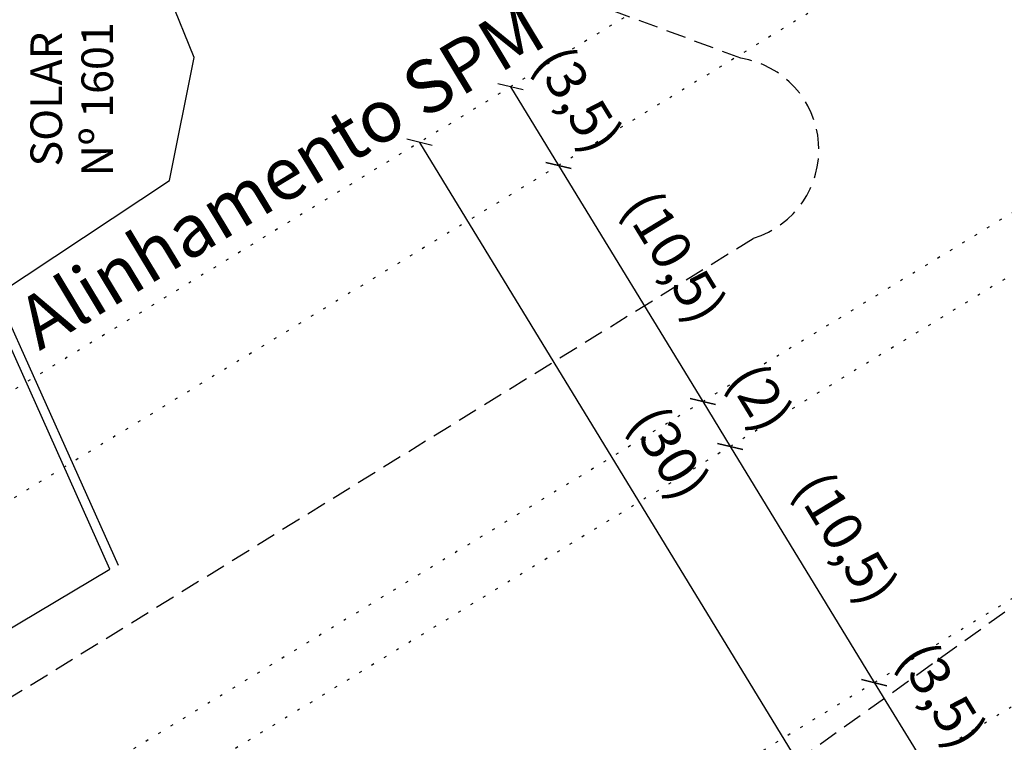
# Model space of a CAD drawing. Units: millimetres. Extents: x 175485 to 176230, y 1668301 to 1669142.
# Drawn here: x 175719 to 175756, y 1668436 to 1668464 of the extents above; entities that cross this region are included whole.
import ezdxf
from ezdxf.enums import TextEntityAlignment as Align

# ---------------------------------------------------------------- set-up
doc = ezdxf.new("R2010")
doc.units = ezdxf.units.MM
doc.header["$LTSCALE"] = 3
doc.header["$MEASUREMENT"] = 0
doc.header["$PDSIZE"] = -1
doc.linetypes.add('ACAD_ISO07W100', pattern=[3, 0, -3])
doc.linetypes.add('HIDDEN', pattern=[0.375, 0.25, -0.125])
doc.layers.get('0').update_dxf_attribs({"linetype": 'CONTINUOUS'})
doc.layers.get('Defpoints').update_dxf_attribs({"linetype": 'CONTINUOUS'})
for name, color, linetype in [('-CERCA', 8, 'CONTINUOUS'), ('-EDIFICAÇÃO', 4, 'CONTINUOUS'), ('-MEIO-FIO', 7, 'HIDDEN'), ('-TXT', 7, 'CONTINUOUS'), ('alinhamento spm', 191, 'CONTINUOUS')]:
    doc.layers.add(name, color=color, linetype=linetype)
doc.styles.get("Standard").update_dxf_attribs({"font": 'txt', "height": 1.5})
doc.dimstyles.new('ISO-25', dxfattribs={"dimtxt": 1, "dimasz": 0.7, "dimexe": 1.25, "dimexo": 0.625, "dimtad": 1, "dimrnd": 0.05, "dimtxsty": 'Standard', "dimcen": 2.5, "dimclrd": 256, "dimclre": 256, "dimclrt": 7, "dimaunit": 1, "dimadec": 3, "dimazin": 0, "dimtfac": 1, "dimtmove": 0, "dimatfit": 3, "dimfxl": 0, "dimarcsym": 0})

# ---------------------------------------------------------------- blocks, each defined once
blk = doc.blocks.new('_Oblique')
at = {"color": 0, "linetype": 'ByBlock', "lineweight": -2}
blk.add_line((-0.5, -0.5), (0.5, 0.5), dxfattribs=at)
blk = doc.blocks.new('*D15')
at = {"layer": 'alinhamento spm', "color": 7, "lineweight": -2}
blk.add_line((175737.271, 1668461.296), (175739.094, 1668458.308), dxfattribs=at)
at = {"layer": 'Defpoints', "color": 0}
for p in [(175737.299, 1668461.313), (175739.094, 1668458.308), (175739.122, 1668458.325)]:
    blk.add_point(p, dxfattribs=at)
at = {"layer": 'alinhamento spm', "color": 7, "lineweight": -2, "xscale": 0.7, "yscale": 0.7, "zscale": 0.7}
for p, rotation in [((175737.271, 1668461.296), 121.3961951347284), ((175739.094, 1668458.308), 301.3961951347284)]:
    blk.add_blockref('_Oblique', p, dxfattribs=dict(at, rotation=rotation))
at = {"layer": 'alinhamento spm', "color": 1, "insert": (175739.692, 1668460.723), "char_height": 1.5, "attachment_point": 5, "rotation": 301.3962}
blk.add_mtext('(3,5)', dxfattribs=at)
blk = doc.blocks.new('*D14')
at = {"layer": 'alinhamento spm', "color": 7, "lineweight": -2}
blk.add_line((175739.094, 1668458.308), (175744.564, 1668449.345), dxfattribs=at)
at = {"layer": 'Defpoints', "color": 0}
for p in [(175739.122, 1668458.325), (175744.564, 1668449.345), (175744.592, 1668449.362)]:
    blk.add_point(p, dxfattribs=at)
at = {"layer": 'alinhamento spm', "color": 7, "lineweight": -2, "xscale": 0.7, "yscale": 0.7, "zscale": 0.7}
for p, rotation in [((175739.094, 1668458.308), 121.3961951347283), ((175744.564, 1668449.345), 301.3961951347283)]:
    blk.add_blockref('_Oblique', p, dxfattribs=dict(at, rotation=rotation))
at = {"layer": 'alinhamento spm', "color": 1, "insert": (175743.338, 1668454.748), "char_height": 1.5, "attachment_point": 5, "rotation": 301.3962}
blk.add_mtext('(10,5)', dxfattribs=at)
blk = doc.blocks.new('*D16')
at = {"layer": 'alinhamento spm', "color": 7, "lineweight": -2}
blk.add_line((175744.564, 1668449.345), (175745.606, 1668447.638), dxfattribs=at)
at = {"layer": 'Defpoints', "color": 0}
for p in [(175744.592, 1668449.362), (175745.606, 1668447.638), (175745.642, 1668447.66)]:
    blk.add_point(p, dxfattribs=at)
at = {"layer": 'alinhamento spm', "color": 7, "lineweight": -2, "xscale": 0.7, "yscale": 0.7, "zscale": 0.7}
for p, rotation in [((175744.564, 1668449.345), 121.3961951347283), ((175745.606, 1668447.638), 301.3961951347283)]:
    blk.add_blockref('_Oblique', p, dxfattribs=dict(at, rotation=rotation))
at = {"layer": 'alinhamento spm', "color": 1, "insert": (175746.594, 1668449.413), "char_height": 1.5, "attachment_point": 5, "rotation": 301.3962}
blk.add_mtext('(2)', dxfattribs=at)
blk = doc.blocks.new('*D17')
at = {"layer": 'alinhamento spm', "color": 7, "lineweight": -2}
blk.add_line((175745.606, 1668447.638), (175751.076, 1668438.676), dxfattribs=at)
at = {"layer": 'Defpoints', "color": 0}
for p in [(175745.642, 1668447.66), (175751.076, 1668438.676), (175751.112, 1668438.698)]:
    blk.add_point(p, dxfattribs=at)
at = {"layer": 'alinhamento spm', "color": 7, "lineweight": -2, "xscale": 0.7, "yscale": 0.7, "zscale": 0.7}
for p, rotation in [((175745.606, 1668447.638), 121.3961951347283), ((175751.076, 1668438.676), 301.3961951347283)]:
    blk.add_blockref('_Oblique', p, dxfattribs=dict(at, rotation=rotation))
at = {"layer": 'alinhamento spm', "color": 1, "insert": (175749.85, 1668444.078), "char_height": 1.5, "attachment_point": 5, "rotation": 301.3962}
blk.add_mtext('(10,5)', dxfattribs=at)
blk = doc.blocks.new('*D18')
at = {"layer": 'alinhamento spm', "color": 7, "lineweight": -2}
blk.add_line((175751.076, 1668438.676), (175752.9, 1668435.688), dxfattribs=at)
at = {"layer": 'Defpoints', "color": 0}
for p in [(175751.112, 1668438.698), (175752.9, 1668435.688), (175752.936, 1668435.71)]:
    blk.add_point(p, dxfattribs=at)
at = {"layer": 'alinhamento spm', "color": 7, "lineweight": -2, "xscale": 0.7, "yscale": 0.7, "zscale": 0.7}
for p, rotation in [((175751.076, 1668438.676), 121.3961951347283), ((175752.9, 1668435.688), 301.3961951347283)]:
    blk.add_blockref('_Oblique', p, dxfattribs=dict(at, rotation=rotation))
at = {"layer": 'alinhamento spm', "color": 1, "insert": (175753.497, 1668438.103), "char_height": 1.5, "attachment_point": 5, "rotation": 301.3962}
blk.add_mtext('(3,5)', dxfattribs=at)
blk = doc.blocks.new('*D13')
at = {"layer": 'alinhamento spm', "color": 7, "lineweight": -2}
blk.add_line((175733.817, 1668459.187), (175749.445, 1668433.58), dxfattribs=at)
at = {"layer": 'Defpoints', "color": 0}
for p in [(175733.688, 1668459.109), (175749.317, 1668433.502), (175749.445, 1668433.58)]:
    blk.add_point(p, dxfattribs=at)
at = {"layer": 'alinhamento spm', "color": 7, "lineweight": -2, "xscale": 0.7, "yscale": 0.7, "zscale": 0.7}
for p, rotation in [((175733.817, 1668459.187), 121.3961951364456), ((175749.445, 1668433.58), 301.3961951364456)]:
    blk.add_blockref('_Oblique', p, dxfattribs=dict(at, rotation=rotation))
at = {"layer": 'alinhamento spm', "color": 1, "insert": (175743.14, 1668447.305), "char_height": 1.5, "attachment_point": 5, "rotation": 301.3962}
blk.add_mtext('(30)', dxfattribs=at)

msp = doc.modelspace()

# ---------------------------------------------------------------- linework, layer by layer
at = {"layer": '-CERCA', "flags": 128}
for points, elevation in [([(175722.065, 1668442.983), (175717.469, 1668453.228)], 3.306), ([(175722.384, 1668443.126), (175717.788, 1668453.371)], 3.306), ([(175711.122, 1668438.21), (175711.74, 1668436.829), (175722.065, 1668442.983)], 3.805)]:
    msp.add_lwpolyline(points, dxfattribs=dict(at, elevation=elevation))
at = {"layer": '-EDIFICAÇÃO'}
for p, q in [((175725.257, 1668462.404, 5.867), (175723.21, 1668467.483, 5.923)), ((175724.323, 1668457.743, 5.884), (175725.257, 1668462.404, 5.867)), ((175717.762, 1668453.388, 3.306), (175724.323, 1668457.743, 5.884))]:
    msp.add_line(p, q, dxfattribs=at)
at = {"layer": '-MEIO-FIO', "flags": 128}
msp.add_lwpolyline([(175854.657, 1668563.573), (175834.058, 1668527.747), (175832.856, 1668525.629), (175823.012, 1668510.138), (175810.291, 1668493.69), (175801.334, 1668483.392), (175794.188, 1668475.675), (175777.277, 1668457.413), (175772.511, 1668453.164), (175747.44, 1668435.194)], dxfattribs=at)
for points, elevation in [([(175746.013, 1668462.379), (175720.753, 1668471.754)], 2.472), ([(175676.546, 1668413.225), (175681.508, 1668415.871), (175719.026, 1668438.564), (175746.496, 1668455.549)], 3.893)]:
    msp.add_lwpolyline(points, dxfattribs=dict(at, elevation=elevation))
at = {"layer": '-MEIO-FIO'}
msp.add_arc((175745.456, 1668458.908, 2.416), 3.516, 287.2189, 80.8801, dxfattribs=at)
at = {"layer": 'alinhamento spm', "linetype": 'ACAD_ISO07W100', "ltscale": 0.05}
for p, q in [((175760.349, 1668475.381), (175714.249, 1668447.245)), ((175762.173, 1668472.393), (175716.072, 1668444.257)), ((175767.643, 1668463.43), (175721.542, 1668435.295)), ((175768.7, 1668461.733), (175722.584, 1668433.587)), ((175774.17, 1668452.77), (175728.054, 1668424.625)), ((175775.994, 1668449.783), (175729.877, 1668421.637))]:
    msp.add_line(p, q, dxfattribs=at)

# ---------------------------------------------------------------- texts
at = {"layer": '-TXT'}
for s, p in [('Nº 1601', (175722.183, 1668460.824)), ('SOLAR', (175720.247, 1668460.825))]:
    msp.add_text(s, height=1.2, rotation=89.9976, dxfattribs=at).set_placement(p, align=Align.CENTER)
at = {"layer": 'alinhamento spm', "insert": (175718.356, 1668452.969), "char_height": 2, "width": 22.97047, "attachment_point": 1, "rotation": 31.0958}
msp.add_mtext('{\\fArial|b0|i0|c0|p34;Alinhamento SPM}', dxfattribs=at)

# ---------------------------------------------------------------- dimensions: what is measured, and where the dimension line sits
at = {"layer": 'alinhamento spm', "color": 1}
for base, p1, p2, angle, text, picture, middle, dimtype in [((175739.094, 1668458.308), (175737.299, 1668461.313), (175739.122, 1668458.325), 301.3962, '(3,5)', '*D15', (175738.183, 1668459.802), 161), ((175745.606, 1668447.638), (175744.592, 1668449.362), (175745.642, 1668447.66), 121.3962, '(2)', '*D16', (175745.085, 1668448.492), 160), ((175752.9, 1668435.688), (175751.112, 1668438.698), (175752.936, 1668435.71), 121.3962, '(3,5)', '*D18', (175751.988, 1668437.182), 160)]:
    dim = msp.add_linear_dim(base=base, p1=p1, p2=p2, angle=angle, text=text, dimstyle='ISO-25', override={"dimblk1": 'Oblique', "dimblk2": 'Oblique', "dimsah": 1, "dimse1": 1, "dimse2": 1, "dimclrd": 7, "dimclre": 7, "dimclrt": 1}, dxfattribs=at)
    dim.commit()
    dim.dimension.update_dxf_attribs({"geometry": picture, "text_midpoint": middle, "dimtype": dimtype})
dim = msp.add_aligned_dim(p1=(175733.688, 1668459.109), p2=(175749.317, 1668433.502), distance=0.15, text='(30)', dimstyle='ISO-25', override={"dimblk1": 'Oblique', "dimblk2": 'Oblique', "dimsah": 1, "dimse1": 1, "dimse2": 1, "dimclrd": 7, "dimclre": 7, "dimclrt": 1}, dxfattribs=at)
dim.commit()
dim.dimension.update_dxf_attribs({"geometry": '*D13', "text_midpoint": (175743.14, 1668447.305)})
for base, p1, p2, picture, middle in [((175744.564, 1668449.345), (175739.122, 1668458.325), (175744.592, 1668449.362), '*D14', (175743.338, 1668454.748)), ((175751.076, 1668438.676), (175745.642, 1668447.66), (175751.112, 1668438.698), '*D17', (175749.85, 1668444.078))]:
    dim = msp.add_linear_dim(base=base, p1=p1, p2=p2, angle=121.3962, text='(10,5)', dimstyle='ISO-25', override={"dimblk1": 'Oblique', "dimblk2": 'Oblique', "dimsah": 1, "dimse1": 1, "dimse2": 1, "dimclrd": 7, "dimclre": 7, "dimclrt": 1}, dxfattribs=at)
    dim.commit()
    dim.dimension.update_dxf_attribs({"geometry": picture, "text_midpoint": middle})

doc.saveas('drawing.dxf')
